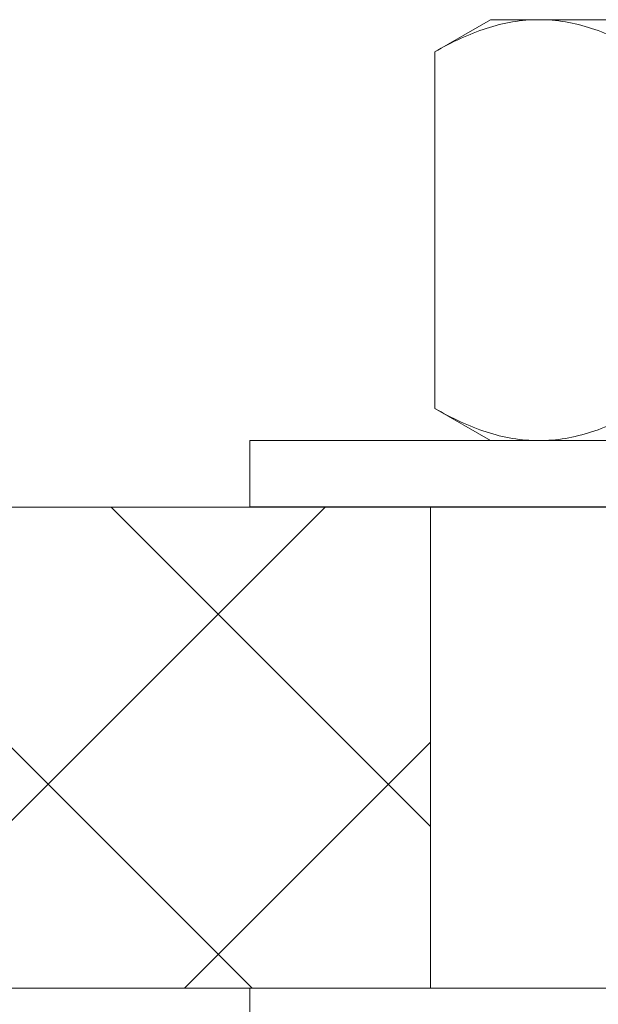
# Model space of a CAD drawing. Extents: x 2 to 194, y -28 to 141.
# Drawn here: x 180 to 180, y -3 to -2 of the extents above; entities that cross this region are included whole.
import ezdxf

# ---------------------------------------------------------------- set-up
doc = ezdxf.new("R2010")
doc.units = 0
doc.header["$MEASUREMENT"] = 0
doc.layers.get('0').update_dxf_attribs({"linetype": 'CONTINUOUS', "lineweight": 15})

msp = doc.modelspace()

# ---------------------------------------------------------------- hatches: boundary and pattern name
h = msp.add_hatch()
h.set_pattern_fill('ANSI37', color=8, scale=2, style=0)
h.set_pattern_definition([(45, (-55.59334, -3.03457), (-0.1767767, 0.1767767), []), (135, (-55.59334, -3.03457), (-0.1767767, -0.1767767), [])])
h.paths.add_polyline_path([(184.0314, -2.9231), (180.9689, -2.9231), (180.9689, -3.4231), (181.1682, -3.4231), (184.0314, -3.4231)])
h.paths.add_polyline_path([(180.0939, -2.9231), (179.8945, -2.9231), (177.0314, -2.9231), (177.0314, -3.4231), (180.0939, -3.4231)])

# ---------------------------------------------------------------- linework, layer by layer
at = {"color": 8}
for p, q in [((180.0983, -2.45), (180.1564, -2.4165)), ((180.2066, -2.4165), (180.1564, -2.4165)), ((180.5314, -2.4165), (180.2066, -2.4165)), ((180.0983, -2.45), (180.0983, -2.8205)), ((180.1564, -2.854), (180.0983, -2.8205)), ((180.2066, -2.854), (180.1564, -2.854)), ((180.5314, -2.854), (180.2066, -2.854))]:
    msp.add_line(p, q, dxfattribs=at)
for p, q in [((174.7189, -2.9231), (186.3439, -2.9231)), ((180.0939, -3.4231), (180.0939, -2.9231)), ((186.5314, -3.4231), (174.5314, -3.4231))]:
    msp.add_line(p, q)
for points in [[(179.9064, -2.854), (179.9064, -2.923), (181.1564, -2.923), (181.1564, -2.854)], [(179.9064, -3.4921), (179.9064, -3.4231), (181.1564, -3.4231), (181.1564, -3.4921)]]:
    msp.add_lwpolyline(points, close=True, dxfattribs=at)
for points, knots in [([(180.0983, -2.45), (180.1161, -2.4398), (180.1339, -2.4314), (180.1699, -2.4197), (180.1882, -2.4165), (180.2066, -2.4165)], [0, 0, 0, 0, 0.5, 0.5, 1, 1, 1, 1]), ([(180.2066, -2.4165), (180.2158, -2.4165), (180.225, -2.4173), (180.2433, -2.4204), (180.2523, -2.4226), (180.2794, -2.4314), (180.2972, -2.4398), (180.3149, -2.45)], [0, 0, 0, 0, 0.25, 0.25, 0.5, 0.5, 1, 1, 1, 1]), ([(180.2066, -2.854), (180.1974, -2.854), (180.1882, -2.8532), (180.1699, -2.8502), (180.1609, -2.8479), (180.1338, -2.8391), (180.116, -2.8307), (180.0983, -2.8205)], [0, 0, 0, 0, 0.25, 0.25, 0.5, 0.5, 1, 1, 1, 1]), ([(180.3149, -2.8205), (180.2971, -2.8308), (180.2793, -2.8392), (180.2433, -2.8508), (180.225, -2.854), (180.2066, -2.854)], [0, 0, 0, 0, 0.5, 0.5, 1, 1, 1, 1])]:
    msp.add_open_spline(points, degree=3, knots=knots, dxfattribs=at)

doc.saveas('drawing.dxf')
